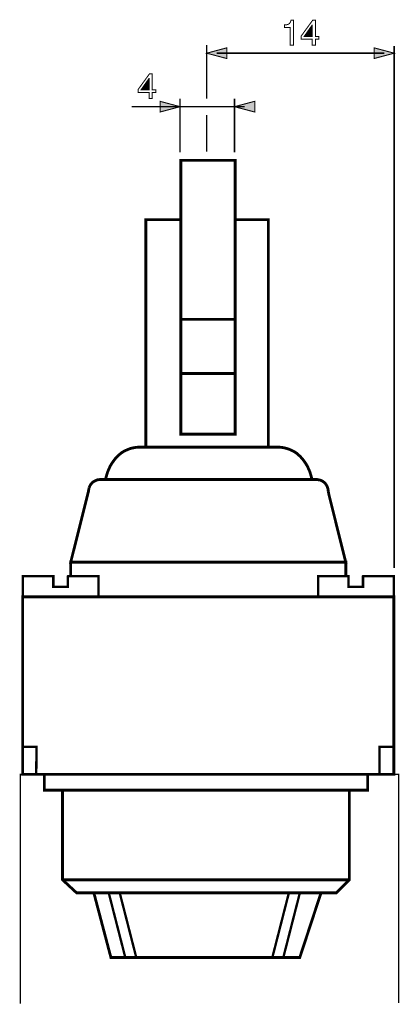
# Model space of a CAD drawing. Extents: x -1.86 to 1.85, y -3.49 to 3.5.
# Drawn here: x -1.86 to -0.74, y 0.6 to 3.5 of the extents above; entities that cross this region are included whole.
import ezdxf

# ---------------------------------------------------------------- set-up
doc = ezdxf.new("R2010")
doc.units = 0
doc.header["$LTSCALE"] = 0.000394
doc.header["$MEASUREMENT"] = 0
doc.layers.add('PLAN_1', color=7, linetype='CONTINUOUS')

msp = doc.modelspace()

# ---------------------------------------------------------------- linework, layer by layer
at = {"layer": 'PLAN_1', "color": 2, "linetype": 'CONTINUOUS'}
for points, const_width in [([(-1.053657, 3.420669), (-1.06326, 3.420669), (-1.06326, 3.47261), (-1.080283, 3.47261), (-1.080283, 3.480031), (-1.076354, 3.480469), (-1.072425, 3.480906), (-1.069807, 3.48178), (-1.067189, 3.48265), (-1.065004, 3.484398), (-1.06326, 3.487016), (-1.061949, 3.490071), (-1.060642, 3.494), (-1.053657, 3.494), (-1.053657, 3.420669)], 0.003), ([(-0.989055, 3.438563), (-0.989055, 3.420669), (-0.99822, 3.420669), (-0.99822, 3.438563), (-1.030524, 3.438563), (-1.030524, 3.447732), (-0.996913, 3.494), (-0.989055, 3.494), (-0.989055, 3.446421), (-0.978579, 3.446421), (-0.978579, 3.438563), (-0.989055, 3.438563)], 0.003), ([(-1.021791, 3.446421), (-0.99822, 3.446421), (-0.99822, 3.479594), (-0.998657, 3.479594), (-1.021791, 3.446421)], 0.003), ([(-1.308575, 3.263528), (-1.308575, 3.420669)], 0.004362), ([(-1.308575, 3.397098), (-1.249646, 3.412811), (-1.249646, 3.381382), (-1.308575, 3.397098)], 0.003), ([(-0.757272, 3.397098), (-0.816201, 3.412811), (-0.816201, 3.381382), (-0.757272, 3.397098)], 0.003), ([(-0.757272, 1.884185), (-0.757272, 3.418484)], 0.004362), ([(-1.279327, 3.397098), (-0.78652, 3.397098)], 0.004362), ([(-1.469205, 3.281425), (-1.469205, 3.263528), (-1.47837, 3.263528), (-1.47837, 3.281425), (-1.510673, 3.281425), (-1.510673, 3.290154), (-1.477063, 3.336425), (-1.469205, 3.336425), (-1.469205, 3.28928), (-1.458728, 3.28928), (-1.458728, 3.281425), (-1.469205, 3.281425)], 0.003), ([(-1.501941, 3.28928), (-1.47837, 3.28928), (-1.47837, 3.322457), (-1.478807, 3.322457), (-1.501941, 3.28928)], 0.003), ([(-1.529004, 3.239957), (-1.197264, 3.239957)], 0.004362), ([(-1.387142, 3.239957), (-1.446071, 3.255669), (-1.446071, 3.224244), (-1.387142, 3.239957)], 0.003), ([(-1.387142, 3.105953), (-1.387142, 3.263528)], 0.004362), ([(-1.226949, 3.105953), (-1.226949, 3.263528)], 0.004362), ([(-1.226949, 3.239957), (-1.167583, 3.255669), (-1.167583, 3.224244), (-1.226949, 3.239957)], 0.003), ([(-1.308575, 3.10726), (-1.308575, 3.215075)], 0.004362)]:
    msp.add_lwpolyline(points, dxfattribs=dict(at, const_width=const_width))
at = {"layer": 'PLAN_1', "linetype": 'CONTINUOUS'}
for points, const_width in [([(-1.224764, 3.082382), (-1.224764, 2.615323), (-1.384961, 2.615323), (-1.384961, 3.082382), (-1.224764, 3.082382)], 0.008291), ([(-1.384961, 2.908217), (-1.487976, 2.908217), (-1.487976, 2.239933), (-1.127425, 2.239933), (-1.127425, 2.908217), (-1.224764, 2.908217), (-1.224764, 2.277035), (-1.384961, 2.277035), (-1.384961, 2.908217)], 0.008291), ([(-1.224764, 2.278346), (-1.224764, 2.456), (-1.384961, 2.456), (-1.384961, 2.278346), (-1.224764, 2.278346)], 0.008291), ([(-1.105165, 2.239496), (-1.118697, 2.239496), (-1.154925, 2.239496), (-1.208177, 2.239496), (-1.271906, 2.239496), (-1.339126, 2.239496), (-1.404602, 2.239496), (-1.461346, 2.239496), (-1.503689, 2.239496), (-1.511547, 2.239496), (-1.518965, 2.238626), (-1.525949, 2.237315), (-1.532933, 2.235571), (-1.539043, 2.233386), (-1.545157, 2.230768), (-1.550831, 2.22815), (-1.556067, 2.225094), (-1.561307, 2.221602), (-1.565673, 2.217673), (-1.570035, 2.213744), (-1.574402, 2.209815), (-1.577894, 2.205449), (-1.581386, 2.201087), (-1.584441, 2.19672), (-1.587496, 2.192354), (-1.592736, 2.183626), (-1.596661, 2.174894), (-1.600154, 2.167039), (-1.602339, 2.159618), (-1.605394, 2.149142), (-1.606268, 2.144776)], 0.008291), ([(-1.101673, 2.239496), (-1.105165, 2.239496)], 0.008291), ([(-0.999094, 2.144776), (-0.999969, 2.149142), (-1.003024, 2.159618), (-1.005205, 2.167039), (-1.008697, 2.174894), (-1.012626, 2.183626), (-1.017862, 2.192354), (-1.020917, 2.19672), (-1.023976, 2.201087), (-1.027469, 2.205449), (-1.031394, 2.209815), (-1.035323, 2.213744), (-1.039689, 2.217673), (-1.044055, 2.221602), (-1.049291, 2.225094), (-1.054531, 2.22815), (-1.060205, 2.230768), (-1.066315, 2.233386), (-1.072425, 2.235571), (-1.079409, 2.237315), (-1.086394, 2.238626), (-1.093815, 2.239496), (-1.101673, 2.239496)], 0.008291), ([(-1.654717, 2.120335), (-1.652535, 2.125571), (-1.649917, 2.129937), (-1.646425, 2.134299), (-1.642496, 2.137791), (-1.637693, 2.140413), (-1.632894, 2.142594), (-1.630276, 2.143469), (-1.627654, 2.143906), (-1.624598, 2.144339), (-1.62198, 2.144339)], 0.008291), ([(-1.62198, 2.144339), (-1.608449, 2.144339), (-0.997346, 2.144339), (-0.986, 2.144339)], 0.008291), ([(-1.606268, 2.144776), (-0.999094, 2.144776)], 0.008291), ([(-0.986, 2.144339), (-0.982508, 2.144339), (-0.979016, 2.143469), (-0.975524, 2.143031), (-0.972469, 2.14172), (-0.969413, 2.140413), (-0.966358, 2.138665), (-0.963736, 2.136484), (-0.961555, 2.134299), (-0.958937, 2.131681), (-0.957189, 2.129063), (-0.955445, 2.126008), (-0.954134, 2.12339), (-0.952827, 2.119898), (-0.951953, 2.116843), (-0.951516, 2.11335), (-0.951079, 2.109858)], 0.008291), ([(-0.951079, 2.109858), (-0.949335, 2.100689), (-0.899571, 1.901646), (-1.708843, 1.901646), (-1.656902, 2.108547), (-1.654717, 2.120335)], 0.008291), ([(-0.899571, 1.861488), (-0.899571, 1.901646), (-1.708843, 1.901646), (-1.708843, 1.861488)], 0.008291), ([(-1.717138, 1.860614), (-1.627217, 1.860614), (-1.627217, 1.799941), (-1.849835, 1.799941), (-1.849835, 1.860614), (-1.759913, 1.860614), (-1.759913, 1.860177), (-1.759913, 1.829189), (-1.717575, 1.829189), (-1.717575, 1.860177), (-1.717138, 1.860614)], 0.00698), ([(-0.8485, 1.860614), (-0.758583, 1.860614), (-0.758583, 1.799941), (-0.981197, 1.799941), (-0.981197, 1.860614), (-0.89128, 1.860614), (-0.89128, 1.860177), (-0.89128, 1.829189), (-0.848937, 1.829189), (-0.848937, 1.860177), (-0.8485, 1.860614)], 0.00698), ([(-0.758146, 1.278323), (-0.758146, 1.799941), (-1.850272, 1.799941), (-1.850272, 1.278323), (-0.758146, 1.278323)], 0.008291), ([(-1.81011, 1.277886), (-1.809677, 1.359075), (-1.850272, 1.359075)], 0.00698), ([(-0.800488, 1.277886), (-0.800051, 1.359075), (-0.759457, 1.359075)], 0.00698), ([(-1.856819, 0.604803), (-1.856819, 1.277886), (-0.744177, 1.278323), (-0.744177, 0.606551)], 0.004362), ([(-0.835406, 1.231618), (-0.835406, 1.278323), (-1.786539, 1.278323), (-1.786539, 1.231618), (-0.835406, 1.231618)], 0.008291), ([(-0.889094, 0.968409), (-0.927071, 0.929996), (-1.691382, 0.929996), (-1.73285, 0.968409), (-1.73285, 1.231618), (-0.889094, 1.231618), (-0.889094, 0.968409)], 0.008291), ([(-1.73285, 0.968409), (-0.889094, 0.968409)], 0.008291), ([(-1.640748, 0.929996), (-1.590551, 0.740118), (-1.034886, 0.740118), (-0.972469, 0.929996), (-1.640748, 0.929996)], 0.008291), ([(-1.596228, 0.927378), (-1.548213, 0.740118)], 0.00698), ([(-1.563925, 0.927378), (-1.515909, 0.740118)], 0.00698), ([(-1.067189, 0.929122), (-1.115205, 0.741866)], 0.00698), ([(-1.034886, 0.929122), (-1.082902, 0.741866)], 0.00698)]:
    msp.add_lwpolyline(points, dxfattribs=dict(at, const_width=const_width))
at = {"layer": 'PLAN_1', "color": 2}
for points in [[(-1.021791, 3.446421), (-0.99822, 3.446421), (-0.998657, 3.479594), (-0.99822, 3.479594)], [(-1.308575, 3.397098), (-1.249646, 3.412811), (-1.308575, 3.397098), (-1.249646, 3.381382)], [(-0.757272, 3.397098), (-0.816201, 3.412811), (-0.757272, 3.397098), (-0.816201, 3.381382)], [(-1.501941, 3.28928), (-1.47837, 3.28928), (-1.478807, 3.322457), (-1.47837, 3.322457)], [(-1.387142, 3.239957), (-1.446071, 3.255669), (-1.387142, 3.239957), (-1.446071, 3.224244)], [(-1.226949, 3.239957), (-1.167583, 3.255669), (-1.226949, 3.239957), (-1.167583, 3.224244)]]:
    msp.add_solid(points, dxfattribs=at)

doc.saveas('drawing.dxf')
